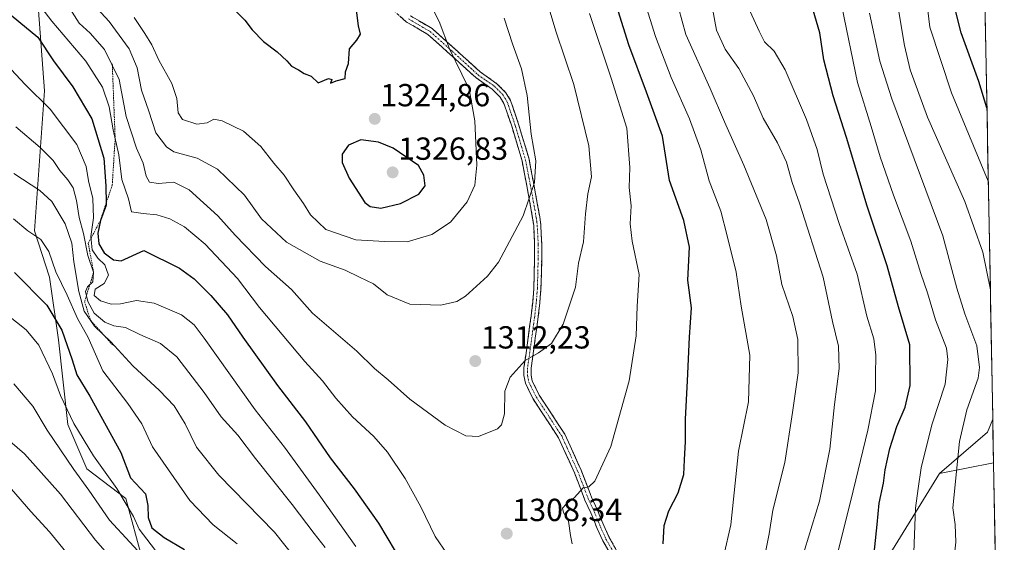
# Model space of a CAD drawing. Units: metres. Extents: x 623919 to 627357, y 4761941 to 4764317.
# Drawn here: x 627028 to 627337, y 4763253 to 4763417 of the extents above; entities that cross this region are included whole.
import ezdxf
from ezdxf.enums import TextEntityAlignment as Align

# ---------------------------------------------------------------- set-up
doc = ezdxf.new("R2010")
doc.units = ezdxf.units.M
doc.header["$MEASUREMENT"] = 0
for name, pattern in [('TRAZO_Y_PUNTO', [1, 0.5, -0.25, 0, -0.25]), ('TRAZOS', [0.75, 0.5, -0.25]), ('TRAZOSX2', [1.5, 1, -0.5])]:
    doc.linetypes.add(name, pattern=pattern)
for name, color, linetype, lineweight in [('Arbolado forestal CxS', 92, 'Continuous', 0), ('Camino', 19, 'TRAZOSX2', 0), ('Camino Cxs', 19, 'Continuous', 0), ('Camino eje', 19, 'TRAZO_Y_PUNTO', 0), ('Carátula', 7, 'Continuous', 5), ('Curva de nivel maestra', 36, 'Continuous', 30), ('Curva de nivel normal', 36, 'Continuous', 0), ('Escarpado lineal', 39, 'TRAZOS', 0), ('Matorral CxS', 135, 'Continuous', 0), ('Municipio CxS', 142, 'Continuous', 0), ('Punto de cota en terreno', 7, 'Continuous', 0), ('Rótulo de punto de cota en terreno', 19, 'Continuous', 0)]:
    doc.layers.add(name, color=color, linetype=linetype, lineweight=lineweight)
doc.styles.add('Arial', font='txt', dxfattribs={"height": 0.2})

# ---------------------------------------------------------------- blocks, each defined once
blk = doc.blocks.new('*U150')
at = {"layer": 'Arbolado forestal CxS', "color": 92, "linetype": 'Continuous', "lineweight": 0}
blk.add_polyline3d([(627033.36, 4763426.93, 1306.21), (627035.78, 4763394.56, 1295.72), (627032.66, 4763350.66, 1279.82), (627037.33, 4763336.12, 1278.76), (627040.18, 4763316.46, 1274.33), (627043.14, 4763289.82, 1269.03), (627049.08, 4763275.93, 1267.07), (627061.3, 4763266.6, 1270.76), (627066.69, 4763246.98, 1264.02)], dxfattribs=at)
blk.add_polyline3d([(627316.56, 4763274.47, 1266.04), (627331.6, 4763287.42, 1260.45), (627333.23, 4763291.56, 1259.91), (627333.48, 4763277.79, 1259.65), (627316.56, 4763274.47, 1266.04)], close=True, dxfattribs=at)
blk = doc.blocks.new('*U153')
at = {"layer": 'Arbolado forestal CxS', "color": 92, "linetype": 'Continuous', "lineweight": 0}
for points in [[(627269.6, 4763634.68, 1275.26), (627223.26, 4763632.04, 1288.97), (627206.31, 4763619.06, 1293.08), (627184.59, 4763586.94, 1298.72), (627171.72, 4763556.87, 1303.58), (627159.33, 4763536.33, 1310.68), (627187.5, 4763522.8, 1300.19), (627208.45, 4763523.77, 1287.37), (627217.25, 4763522.99, 1282.35), (627220.54, 4763522.69, 1281.07), (627232.91, 4763503.19, 1280.97), (627234.43, 4763487.33, 1282.63), (627246.2, 4763466.54, 1281.23), (627266.98, 4763478.31, 1270.42), (627283.96, 4763488.75, 1261.2), (627303.55, 4763495.42, 1250.78), (627320.7, 4763495.69, 1244.12), (627329.63, 4763485.19, 1241.48)], [(627333.23, 4763291.56, 1259.91), (627331.6, 4763287.42, 1260.45), (627316.56, 4763274.47, 1266.04)]]:
    blk.add_polyline3d(points, dxfattribs=at)
blk = doc.blocks.new('*U155')
at = {"layer": 'Arbolado forestal CxS', "color": 92, "linetype": 'Continuous', "lineweight": 0}
for points in [[(627333.48, 4763277.79, 1259.65), (627316.56, 4763274.47, 1266.04)], [(627192.02, 4763114.25, 1275.51), (627241.73, 4763104.24, 1287.92), (627260.26, 4763097.55, 1288.19), (627256.05, 4763082.87, 1287.41), (627262.59, 4763070.9, 1286.55), (627269.28, 4763049.39, 1284.7), (627280.23, 4763040.04, 1282.56), (627301.71, 4763047.37, 1278.95), (627312.89, 4763063.43, 1273.77), (627324.04, 4763081.41, 1267.12), (627335.27, 4763094.93, 1263.16), (627336.85, 4763096.84, 1262.76)]]:
    blk.add_polyline3d(points, dxfattribs=at)
blk = doc.blocks.new('*U157')
at = {"layer": 'Matorral CxS', "color": 135, "linetype": 'Continuous', "lineweight": 0}
for points in [[(627269.6, 4763634.68, 1275.26), (627223.26, 4763632.04, 1288.97), (627206.31, 4763619.06, 1293.08), (627184.59, 4763586.94, 1298.72), (627171.72, 4763556.87, 1303.58), (627159.33, 4763536.33, 1310.68), (627187.5, 4763522.8, 1300.19), (627208.45, 4763523.77, 1287.37), (627217.25, 4763522.99, 1282.35), (627220.54, 4763522.69, 1281.07), (627232.91, 4763503.19, 1280.97), (627234.43, 4763487.33, 1282.63), (627246.2, 4763466.54, 1281.23), (627266.98, 4763478.31, 1270.42), (627283.96, 4763488.75, 1261.2), (627303.55, 4763495.42, 1250.78), (627320.7, 4763495.69, 1244.12), (627329.63, 4763485.19, 1241.48)], [(627333.23, 4763291.56, 1259.91), (627331.6, 4763287.42, 1260.45), (627316.56, 4763274.47, 1266.04)]]:
    blk.add_polyline3d(points, dxfattribs=at)
blk = doc.blocks.new('*U159')
at = {"layer": 'Arbolado forestal CxS', "color": 92, "linetype": 'Continuous', "lineweight": 0}
for points in [[(627333.48, 4763277.79, 1259.65), (627316.56, 4763274.47, 1266.04)], [(627192.02, 4763114.25, 1275.51), (627241.73, 4763104.24, 1287.92), (627260.26, 4763097.55, 1288.19), (627256.05, 4763082.87, 1287.41), (627262.59, 4763070.9, 1286.55), (627269.28, 4763049.39, 1284.7), (627280.23, 4763040.04, 1282.56), (627301.71, 4763047.37, 1278.95), (627312.89, 4763063.43, 1273.77), (627324.04, 4763081.41, 1267.12), (627335.27, 4763094.93, 1263.16), (627336.85, 4763096.84, 1262.76)]]:
    blk.add_polyline3d(points, dxfattribs=at)
blk = doc.blocks.new('*U162')
at = {"layer": 'Curva de nivel normal', "color": 36, "linetype": 'Continuous', "lineweight": 0}
for points in [[(627021.82, 4763287.28, 1260), (627029.53, 4763280.64, 1260), (627040.79, 4763268.01, 1260), (627051.79, 4763253.59, 1260), (627060.76, 4763243.35, 1260)], [(627332.47, 4763332.1, 1260), (627330.11, 4763343.97, 1260), (627324.42, 4763359.84, 1260), (627312.76, 4763386.32, 1260), (627307.36, 4763401.17, 1260), (627305.53, 4763408.84, 1260), (627301.06, 4763435.79, 1260)]]:
    blk.add_polyline3d(points, dxfattribs=at)
blk = doc.blocks.new('*U168')
at = {"layer": 'Curva de nivel normal', "color": 36, "linetype": 'Continuous', "lineweight": 0}
for points in [[(627026.17, 4763368.62, 1285), (627034.38, 4763363.33, 1285), (627038.08, 4763359.87, 1285), (627042.32, 4763352.83, 1285), (627044.39, 4763346.75, 1285), (627045.05, 4763340.97, 1285), (627046.54, 4763331.6, 1285), (627048.3, 4763325.49, 1285), (627051.48, 4763320.71, 1285), (627056.58, 4763315.8, 1285), (627063.5, 4763308.28, 1285), (627071.91, 4763300.58, 1285), (627076.51, 4763295.69, 1285), (627079.96, 4763290.09, 1285), (627083.5, 4763282.8, 1285), (627090.47, 4763273.93, 1285), (627107.96, 4763256.12, 1285), (627128.59, 4763230.17, 1285)], [(627273.09, 4763246.99, 1285), (627278.86, 4763265.8, 1285), (627282.17, 4763282.14, 1285), (627283.6, 4763296.14, 1285), (627285.02, 4763307.47, 1285), (627284.83, 4763314.48, 1285), (627282.97, 4763322.18, 1285), (627280.01, 4763336.15, 1285), (627272.6, 4763359.35, 1285), (627270.3, 4763365.82, 1285), (627268.51, 4763372.2, 1285), (627265.72, 4763378.31, 1285), (627261.2, 4763385.97, 1285), (627258.18, 4763392.99, 1285), (627253.55, 4763401.64, 1285), (627249.29, 4763407.63, 1285), (627246.53, 4763413.67, 1285), (627243.13, 4763432.46, 1285)]]:
    blk.add_polyline3d(points, dxfattribs=at)
blk = doc.blocks.new('*U171')
at = {"layer": 'Curva de nivel normal', "color": 36, "linetype": 'Continuous', "lineweight": 0}
for points in [[(627025.46, 4763269.57, 1255), (627031.56, 4763262.59, 1255), (627037.42, 4763256.19, 1255), (627043.42, 4763248.79, 1255)], [(627331.84, 4763366.23, 1255), (627320.32, 4763393.94, 1255), (627313.47, 4763414.61, 1255), (627312.17, 4763426.08, 1255)]]:
    blk.add_polyline3d(points, dxfattribs=at)
blk = doc.blocks.new('*U175')
at = {"layer": 'Curva de nivel normal', "color": 36, "linetype": 'Continuous', "lineweight": 0}
for points in [[(627321.04, 4763247.26, 1265), (627321.6, 4763252.98, 1265), (627321.46, 4763258.48, 1265), (627320.72, 4763263.74, 1265), (627322.75, 4763284.56, 1265), (627325.11, 4763294.49, 1265), (627328.65, 4763304.41, 1265), (627329.09, 4763307.79, 1265), (627328.26, 4763314.6, 1265), (627324.46, 4763324.59, 1265), (627322, 4763332.63, 1265), (627317.61, 4763349.08, 1265), (627301.58, 4763392.13, 1265), (627297.82, 4763403.86, 1265), (627294.6, 4763418.93, 1265)], [(627026.15, 4763302.62, 1265), (627032.1, 4763295.58, 1265), (627036.64, 4763288.12, 1265), (627044.97, 4763275.72, 1265), (627049.74, 4763269.27, 1265), (627056.17, 4763259.82, 1265), (627068.93, 4763246.01, 1265)]]:
    blk.add_polyline3d(points, dxfattribs=at)
blk = doc.blocks.new('*U192')
at = {"layer": 'Curva de nivel normal', "color": 36, "linetype": 'Continuous', "lineweight": 0}
for points in [[(627308.38, 4763247, 1270), (627308.99, 4763263.6, 1270), (627309.8, 4763269.78, 1270), (627310.74, 4763276.3, 1270), (627314.12, 4763289.81, 1270), (627318.27, 4763302.5, 1270), (627319.1, 4763310.28, 1270), (627318.69, 4763313.79, 1270), (627315.29, 4763322.67, 1270), (627312.72, 4763331.2, 1270), (627310.7, 4763337.3, 1270), (627307.57, 4763347.44, 1270), (627302.09, 4763361.8, 1270), (627297.9, 4763373.88, 1270), (627295.06, 4763383.43, 1270), (627290.8, 4763397.26, 1270), (627285.9, 4763421.03, 1270)], [(627021.34, 4763326.34, 1270), (627030.01, 4763319.6, 1270), (627034.05, 4763314.82, 1270), (627038.34, 4763305.74, 1270), (627040.86, 4763298.99, 1270), (627044.99, 4763290.18, 1270), (627051.14, 4763280.09, 1270), (627058.51, 4763269.8, 1270), (627063.71, 4763261.02, 1270), (627065.48, 4763256.99, 1270), (627074.39, 4763245.4, 1270)]]:
    blk.add_polyline3d(points, dxfattribs=at)
blk = doc.blocks.new('*U196')
at = {"layer": 'Curva de nivel normal', "color": 36, "linetype": 'Continuous', "lineweight": 0}
for points in [[(627284.26, 4763248.18, 1280), (627288.67, 4763266.06, 1280), (627294.02, 4763288.05, 1280), (627296.5, 4763300.47, 1280), (627296.45, 4763305.34, 1280), (627296.54, 4763311.6, 1280), (627295.88, 4763316.75, 1280), (627293.72, 4763323.87, 1280), (627290.71, 4763337.09, 1280), (627285.1, 4763352.94, 1280), (627280.03, 4763368.39, 1280), (627278.13, 4763376.23, 1280), (627274.81, 4763385.56, 1280), (627268.14, 4763401.2, 1280), (627264.67, 4763407.03, 1280), (627261.59, 4763409.94, 1280), (627259.96, 4763413.33, 1280), (627257.19, 4763419.53, 1280)], [(627026.1, 4763354.39, 1280), (627030.58, 4763350.7, 1280), (627034.63, 4763347.92, 1280), (627037.21, 4763344.16, 1280), (627039.39, 4763337.77, 1280), (627042.88, 4763330.48, 1280), (627046.2, 4763323.17, 1280), (627049.47, 4763317.15, 1280), (627054.13, 4763306.7, 1280), (627061.95, 4763296.49, 1280), (627066.38, 4763290.04, 1280), (627069.68, 4763282.82, 1280), (627081.36, 4763266.04, 1280), (627088.71, 4763258.4, 1280), (627096.24, 4763252.37, 1280)]]:
    blk.add_polyline3d(points, dxfattribs=at)
blk = doc.blocks.new('*U202')
at = {"layer": 'Curva de nivel maestra', "color": 36, "linetype": 'Continuous', "lineweight": 30}
for points in [[(627053.35, 4763353.91, 1300), (627052.51, 4763349.92, 1300), (627052.82, 4763346.55, 1300), (627054.51, 4763343.7, 1300), (627057.5, 4763341.58, 1300), (627059.84, 4763341.23, 1300), (627066.98, 4763344.44, 1300), (627078.13, 4763338.93, 1300), (627082.76, 4763335.64, 1300), (627087.94, 4763330.35, 1300), (627093.23, 4763324.34, 1300), (627098.06, 4763317.3, 1300), (627108.94, 4763302.12, 1300), (627117.68, 4763290.66, 1300), (627125.4, 4763279.41, 1300), (627132.96, 4763269.64, 1300), (627140.58, 4763258.88, 1300), (627148.41, 4763245.68, 1300)], [(627229.9, 4763252.47, 1300), (627230.19, 4763258.14, 1300), (627231.64, 4763262.8, 1300), (627234.56, 4763268.47, 1300), (627236.35, 4763274.14, 1300), (627236.58, 4763278.82, 1300), (627236.89, 4763284.52, 1300), (627236.84, 4763291.59, 1300), (627237.52, 4763303.56, 1300), (627238.15, 4763317.24, 1300), (627238.75, 4763326.47, 1300), (627237.64, 4763335.14, 1300), (627238.16, 4763345.49, 1300), (627236.35, 4763353.87, 1300), (627231.87, 4763366.4, 1300), (627229.61, 4763380.36, 1300), (627224.62, 4763394.15, 1300), (627219.11, 4763409.06, 1300), (627214.02, 4763425.15, 1300)], [(627016.92, 4763425.32, 1300), (627027.76, 4763416.4, 1300), (627033.7, 4763411.41, 1300), (627038.61, 4763403.96, 1300), (627044.73, 4763395.84, 1300), (627050.69, 4763385.78, 1300), (627054.45, 4763373.47, 1300), (627055.07, 4763364.79, 1300), (627055.124, 4763359.243, 1300), (627055.13, 4763358.68, 1300), (627053.35, 4763353.91, 1300)]]:
    blk.add_polyline3d(points, dxfattribs=at)
blk = doc.blocks.new('*U203')
at = {"layer": 'Curva de nivel maestra', "color": 36, "linetype": 'Continuous', "lineweight": 30}
for points in [[(627295.7, 4763246.46, 1275), (627296.97, 4763258.53, 1275), (627297.58, 4763265.14, 1275), (627298.93, 4763271.51, 1275), (627299.52, 4763275.62, 1275), (627300.99, 4763282.33, 1275), (627303.15, 4763289.25, 1275), (627305.72, 4763295.26, 1275), (627307.35, 4763302.15, 1275), (627307.18, 4763314.9, 1275), (627303.63, 4763326.78, 1275), (627300.12, 4763339.64, 1275), (627293.86, 4763358.38, 1275), (627287.32, 4763379.95, 1275), (627283.14, 4763392.98, 1275), (627280.21, 4763404.33, 1275), (627278.96, 4763412.75, 1275), (627275.65, 4763424.32, 1275)], [(627026.4, 4763337.53, 1275), (627036.55, 4763327.29, 1275), (627041.27, 4763319.52, 1275), (627044.44, 4763310.18, 1275), (627045.95, 4763305.48, 1275), (627050.02, 4763298.8, 1275), (627059.7, 4763281.06, 1275), (627062.74, 4763273.18, 1275), (627067.44, 4763268.14, 1275), (627068.23, 4763264.47, 1275), (627068.29, 4763260.64, 1275), (627069.52, 4763257.45, 1275), (627073.34, 4763254.42, 1275), (627079.68, 4763250.6, 1275)]]:
    blk.add_polyline3d(points, dxfattribs=at)
blk = doc.blocks.new('*U206')
at = {"layer": 'Curva de nivel maestra', "color": 36, "linetype": 'Continuous', "lineweight": 30}
blk.add_polyline3d([(627331.41, 4763389.27, 1250), (627328.82, 4763397.54, 1250), (627323.32, 4763412.78, 1250), (627321.63, 4763419.43, 1250)], dxfattribs=at)
blk = doc.blocks.new('5PATER')
at = {"layer": 'Carátula', "linetype": 'Continuous', "lineweight": 5}
h = blk.add_hatch(color=250, dxfattribs=at)
edge = h.paths.add_edge_path()
edge.add_ellipse((0, 0.01), major_axis=(-1.33, -1.34), ratio=0.999422, start_angle=0, end_angle=360)

msp = doc.modelspace()

# ---------------------------------------------------------------- linework, layer by layer
at = {"layer": 'Arbolado forestal CxS', "color": 92, "linetype": 'Continuous', "lineweight": 0}
for points in [[(627033.36, 4763426.93, 1306.21), (627035.78, 4763394.56, 1295.72), (627032.66, 4763350.66, 1279.82), (627037.33, 4763336.12, 1278.76), (627040.18, 4763316.46, 1274.33), (627043.14, 4763289.82, 1269.03), (627049.08, 4763275.93, 1267.07), (627061.3, 4763266.6, 1270.76), (627066.69, 4763246.98, 1264.02), (627054.4, 4763220.73, 1249.62), (627070.57, 4763201.92, 1250.11), (627100.5, 4763197.95, 1260.47), (627126.64, 4763192.01, 1269.34), (627125.7, 4763170.39, 1263.18), (627130.63, 4763139.97, 1256.77), (627132.62, 4763094.24, 1244.49), (627151.65, 4763095.82, 1253.08), (627170.02, 4763099.29, 1263.57), (627192.02, 4763114.25, 1275.51)], [(627333.23, 4763291.56, 1259.91), (627333.48, 4763277.79, 1259.65)], [(627296.73, 4763242.38, 1273.74), (627316.56, 4763274.47, 1266.04), (627333.48, 4763277.79, 1259.65), (627336.85, 4763096.84, 1262.76)], [(627333.48, 4763277.79, 1259.65), (627336.85, 4763096.84, 1262.76)], [(627316.56, 4763274.47, 1266.04), (627296.73, 4763242.38, 1273.74), (627286.26, 4763221.88, 1275.05), (627260.89, 4763218.94, 1286.21), (627234.71, 4763227.42, 1297.47), (627218.24, 4763224.61, 1300.94), (627212.07, 4763213.07, 1301.44), (627199.67, 4763193.18, 1298.3), (627188.31, 4763188.55, 1296.42), (627184.13, 4763171.96, 1290.07), (627183.24, 4763147.8, 1282.81), (627192.02, 4763114.25, 1275.51)]]:
    msp.add_polyline3d(points, dxfattribs=at)
at = {"layer": 'Camino', "color": 19, "linetype": 'TRAZOSX2', "lineweight": 0}
for points in [[(627213.24, 4763249.38), (627210.9, 4763253.4), (627209.16, 4763257.26), (627207.18, 4763262.1), (627205.32, 4763266.14), (627202.05, 4763274.69), (627198.62, 4763282.26), (627197.03, 4763285.73), (627189.04, 4763297.96), (627186.65, 4763302.8), (627186.15, 4763305.23), (627186.2, 4763307.75), (627187.07, 4763313.88), (627188.43, 4763324), (627188.93, 4763328.27), (627189.28, 4763332.55), (627189.52, 4763341.84), (627189.52, 4763346.42), (627189.24, 4763352.28), (627188.91, 4763354.68), (627187.63, 4763361.88), (627185.6, 4763372.59), (627182.46, 4763383.15), (627179.91, 4763390.63), (627178.75, 4763392.59), (627176.27, 4763395.11), (627171.07, 4763398.75), (627162.97, 4763406.11), (627156.07, 4763412.31), (627149.28, 4763416.27), (627145.24, 4763419.81)], [(627150.6, 4763418.11), (627157.41, 4763414.13), (627164.48, 4763407.78), (627172.48, 4763400.51), (627177.73, 4763396.83), (627180.54, 4763393.97), (627181.97, 4763391.58), (627184.6, 4763383.84), (627187.79, 4763373.12), (627189.84, 4763362.29), (627191.14, 4763355.03), (627191.48, 4763352.48), (627191.77, 4763346.47), (627191.77, 4763341.81), (627191.53, 4763332.43), (627191.17, 4763328.04), (627190.66, 4763323.72), (627189.3, 4763313.57), (627188.44, 4763307.57), (627188.4, 4763305.44), (627188.79, 4763303.53), (627190.99, 4763299.08), (627199, 4763286.82), (627200.66, 4763283.19), (627204.12, 4763275.56), (627207.39, 4763267.02), (627209.25, 4763262.99), (627211.23, 4763258.15), (627212.91, 4763254.43), (627215.16, 4763250.56)]]:
    msp.add_lwpolyline(points, dxfattribs=at)
at = {"layer": 'Camino Cxs', "color": 19, "linetype": 'Continuous', "lineweight": 0}
for points in [[(627213.24, 4763249.38, 1302.87), (627210.9, 4763253.4, 1303.46), (627209.16, 4763257.26, 1304.08), (627208.17, 4763259.68, 1304.25), (627207.18, 4763262.1, 1304.37), (627205.32, 4763266.14, 1304.67), (627203.69, 4763270.42, 1305.07), (627202.05, 4763274.69, 1305.38), (627200.34, 4763278.48, 1305.67), (627198.62, 4763282.26, 1306.02), (627197.03, 4763285.73, 1306.37), (627194.37, 4763289.81, 1307.03), (627191.7, 4763293.88, 1307.95), (627189.04, 4763297.96, 1308.46), (627187.85, 4763300.38, 1308.81), (627186.65, 4763302.8, 1309.06), (627186.15, 4763305.23, 1309.36), (627186.2, 4763307.75, 1309.63), (627186.64, 4763310.82, 1309.9), (627187.07, 4763313.88, 1310.2), (627187.52, 4763317.25, 1310.68), (627187.98, 4763320.63, 1311.03), (627188.43, 4763324, 1311.29), (627188.93, 4763328.27, 1311.43), (627189.28, 4763332.55, 1311.85), (627189.4, 4763337.2, 1312.45), (627189.52, 4763341.84, 1313.02), (627189.52, 4763346.42, 1313.49), (627189.38, 4763349.35, 1313.76), (627189.24, 4763352.28, 1313.97), (627188.91, 4763354.68, 1314.21), (627188.27, 4763358.28, 1314.65), (627187.63, 4763361.88, 1314.98), (627186.95, 4763365.45, 1315.28), (627186.28, 4763369.02, 1315.6), (627185.6, 4763372.59, 1315.81), (627184.55, 4763376.11, 1315.94), (627183.51, 4763379.63, 1316.06), (627182.46, 4763383.15, 1316.31), (627181.19, 4763386.89, 1316.7), (627179.91, 4763390.63, 1317.06), (627178.75, 4763392.59, 1317.29), (627176.27, 4763395.11, 1317.77), (627173.67, 4763396.93, 1318.39), (627171.07, 4763398.75, 1318.83), (627168.37, 4763401.2, 1319.29), (627165.67, 4763403.66, 1319.62), (627162.97, 4763406.11, 1319.98), (627159.52, 4763409.21, 1320.41), (627156.07, 4763412.31, 1321.04), (627152.68, 4763414.29, 1321.44), (627149.28, 4763416.27, 1322), (627147.26, 4763418.04, 1322.22)], [(627150.6, 4763418.11, 1321.68), (627154.01, 4763416.12, 1321.1), (627157.41, 4763414.13, 1320.62), (627160.95, 4763410.96, 1319.99), (627164.48, 4763407.78, 1319.55), (627167.15, 4763405.36, 1319.22), (627169.81, 4763402.93, 1318.88), (627172.48, 4763400.51, 1318.44), (627175.11, 4763398.67, 1317.99), (627177.73, 4763396.83, 1317.4), (627180.54, 4763393.97, 1316.9), (627181.97, 4763391.58, 1316.56), (627183.29, 4763387.71, 1316.12), (627184.6, 4763383.84, 1315.71), (627185.66, 4763380.27, 1315.52), (627186.73, 4763376.69, 1315.41), (627187.79, 4763373.12, 1315.32), (627188.47, 4763369.51, 1315.15), (627189.16, 4763365.9, 1314.92), (627189.84, 4763362.29, 1314.64), (627190.49, 4763358.66, 1314.29), (627191.14, 4763355.03, 1313.84), (627191.48, 4763352.48, 1313.58), (627191.63, 4763349.48, 1313.4), (627191.77, 4763346.47, 1313.17), (627191.77, 4763341.81, 1312.71), (627191.65, 4763337.12, 1312.1), (627191.53, 4763332.43, 1311.57), (627191.17, 4763328.04, 1311.36), (627190.66, 4763323.72, 1311.15), (627190.21, 4763320.34, 1310.83), (627189.75, 4763316.95, 1310.48), (627189.3, 4763313.57, 1310.05), (627188.87, 4763310.57, 1309.83), (627188.44, 4763307.57, 1309.56), (627188.4, 4763305.44, 1309.33), (627188.79, 4763303.53, 1309.11), (627190.99, 4763299.08, 1308.45), (627193.66, 4763294.99, 1307.99), (627196.33, 4763290.91, 1307.14), (627199, 4763286.82, 1306.43), (627200.66, 4763283.19, 1306.04), (627202.39, 4763279.38, 1305.67), (627204.12, 4763275.56, 1305.33), (627205.76, 4763271.29, 1304.98), (627207.39, 4763267.02, 1304.57), (627209.25, 4763262.99, 1304.29), (627210.24, 4763260.57, 1304.15), (627211.23, 4763258.15, 1303.95), (627212.91, 4763254.43, 1303.23), (627215.16, 4763250.56, 1302.61)]]:
    msp.add_polyline3d(points, dxfattribs=at)
at = {"layer": 'Camino eje', "color": 19, "linetype": 'TRAZO_Y_PUNTO', "lineweight": 0}
msp.add_lwpolyline([(627149.94, 4763417.19), (627153.34, 4763415.21), (627156.74, 4763413.22), (627163.73, 4763406.95), (627171.78, 4763399.63), (627174.38, 4763397.81), (627177, 4763395.97), (627179.65, 4763393.28), (627180.36, 4763392.09), (627180.94, 4763391.11), (627182.26, 4763387.24), (627183.53, 4763383.5), (627186.7, 4763372.86), (627188.74, 4763362.09), (627189.38, 4763358.49), (627190.03, 4763354.86), (627190.19, 4763353.66), (627190.36, 4763352.38), (627190.65, 4763346.45), (627190.65, 4763341.83), (627190.41, 4763332.49), (627190.05, 4763328.16), (627189.8, 4763326), (627189.55, 4763323.86), (627188.19, 4763313.73), (627187.76, 4763310.73), (627187.32, 4763307.66), (627187.28, 4763305.34), (627187.72, 4763303.17), (627190.02, 4763298.52), (627198.02, 4763286.28), (627199.64, 4763282.73), (627203.09, 4763275.13), (627206.36, 4763266.58), (627207.29, 4763264.56), (627208.22, 4763262.55), (627210.2, 4763257.71), (627211.91, 4763253.92), (627214.2, 4763249.97)], dxfattribs=at)
at = {"layer": 'Curva de nivel maestra', "color": 36, "linetype": 'Continuous', "lineweight": 30}
for points in [[(627095.33, 4763420.12, 1325), (627098.68, 4763416.8, 1325), (627100.95, 4763413.74, 1325), (627104.51, 4763410.04, 1325), (627108.79, 4763406.87, 1325), (627111.86, 4763404.06, 1325), (627113.23, 4763402.34, 1325), (627115.47, 4763401.16, 1325), (627117.27, 4763399.99, 1325), (627119.47, 4763399.23, 1325), (627121.68, 4763397.14, 1325), (627124.86, 4763398.42, 1325), (627125.92, 4763398.2, 1325), (627125.55, 4763397.04, 1325), (627127.34, 4763397.77, 1325), (627130.15, 4763398.51, 1325), (627130.24, 4763400.6, 1325), (627131.16, 4763403.13, 1325), (627131.48, 4763407.79, 1325), (627133.73, 4763410.46, 1325), (627134.92, 4763412.36, 1325), (627134.29, 4763415.03, 1325), (627133.42, 4763421.62, 1325)], [(627141.35, 4763357.74, 1325), (627147.52, 4763359.27, 1325), (627153.26, 4763362.21, 1325), (627155.22, 4763364.77, 1325), (627154.77, 4763368.13, 1325), (627153.1, 4763371.14, 1325), (627145.19, 4763376.64, 1325), (627140.59, 4763378.51, 1325), (627135.01, 4763379.2, 1325), (627131.16, 4763377.58, 1325), (627129.19, 4763374.7, 1325), (627129.22, 4763372.07, 1325), (627131.36, 4763367.15, 1325), (627136.32, 4763359.59, 1325), (627137.98, 4763358.28, 1325), (627141.35, 4763357.74, 1325)]]:
    msp.add_polyline3d(points, dxfattribs=at)
at = {"layer": 'Curva de nivel normal', "color": 36, "linetype": 'Continuous', "lineweight": 0}
for points in [[(627261.41, 4763247.14, 1290), (627263.07, 4763255.54, 1290), (627264.26, 4763263.01, 1290), (627268.06, 4763277.99, 1290), (627270.4, 4763293.68, 1290), (627272.15, 4763306.07, 1290), (627272.07, 4763316.54, 1290), (627270.52, 4763323.76, 1290), (627267.06, 4763333.83, 1290), (627265.39, 4763342.82, 1290), (627262.15, 4763354.16, 1290), (627255.18, 4763371.3, 1290), (627249.08, 4763384.87, 1290), (627244.64, 4763395.3, 1290), (627236.93, 4763412.28, 1290), (627232.37, 4763429.15, 1290)], [(627042.28, 4763422.73, 1310), (627046.71, 4763415.83, 1310), (627050.14, 4763412.66, 1310), (627054.66, 4763407.59, 1310), (627059.18, 4763398.12, 1310), (627061.46, 4763386.56, 1310), (627064.67, 4763376.6, 1310), (627066.79, 4763371.88, 1310), (627067.69, 4763367.77, 1310), (627068.72, 4763365.97, 1310), (627071.55, 4763365.54, 1310), (627076.34, 4763365.92, 1310), (627081.16, 4763363.53, 1310), (627090.18, 4763355.33, 1310), (627095.59, 4763349.31, 1310), (627105.14, 4763339.46, 1310), (627113.33, 4763332.23, 1310), (627119.82, 4763324.8, 1310), (627133.75, 4763312.88, 1310), (627139.34, 4763307.42, 1310), (627143.61, 4763303.91, 1310), (627150.44, 4763297.86, 1310), (627161.5, 4763289.63, 1310), (627167.99, 4763286.3, 1310), (627171.93, 4763286.12, 1310), (627177.92, 4763288.56, 1310), (627179.16, 4763289.81, 1310), (627180.13, 4763293.26, 1310), (627180.16, 4763300.31, 1310), (627181.82, 4763304.75, 1310), (627186.62, 4763309.97, 1310), (627190.76, 4763312.4, 1310), (627194.82, 4763315.34, 1310), (627198.52, 4763321.38, 1310), (627202.33, 4763333.01, 1310), (627203.31, 4763340.47, 1310), (627204.86, 4763347.2, 1310), (627205.48, 4763356.04, 1310), (627206.25, 4763362.29, 1310), (627207.34, 4763367.6, 1310), (627206.57, 4763377.36, 1310), (627201.83, 4763396.54, 1310), (627196.22, 4763413.36, 1310), (627192.61, 4763425.4, 1310)], [(627033.92, 4763421.95, 1305), (627038.15, 4763416.46, 1305), (627048.76, 4763403.95, 1305), (627054, 4763395.78, 1305), (627056.1, 4763389.54, 1305), (627057.37, 4763382.34, 1305), (627059.14, 4763374.46, 1305), (627060.02, 4763366.79, 1305), (627062.2, 4763360.67, 1305), (627063.14, 4763356.61, 1305), (627066.79, 4763356.14, 1305), (627071.01, 4763355.71, 1305), (627075.1, 4763354.46, 1305), (627079.67, 4763351.86, 1305), (627086.24, 4763346.48, 1305), (627096.31, 4763335.74, 1305), (627103.25, 4763326.58, 1305), (627117.42, 4763309.65, 1305), (627123.02, 4763303.58, 1305), (627127.14, 4763298.11, 1305), (627132.43, 4763292.26, 1305), (627139.12, 4763286.1, 1305), (627143.41, 4763281.21, 1305), (627148.96, 4763272.95, 1305), (627153.82, 4763264.07, 1305), (627158.36, 4763254.7, 1305), (627162.17, 4763249.02, 1305)], [(627049.95, 4763423.13, 1315), (627056.06, 4763416.36, 1315), (627062.33, 4763407.78, 1315), (627064.87, 4763401.84, 1315), (627066.27, 4763394.77, 1315), (627068.55, 4763388.18, 1315), (627070.76, 4763381.39, 1315), (627074.09, 4763377.07, 1315), (627076.33, 4763375.49, 1315), (627083.65, 4763373.41, 1315), (627090.02, 4763369.98, 1315), (627098.58, 4763361.82, 1315), (627103.89, 4763354.41, 1315), (627111.67, 4763347.1, 1315), (627122.22, 4763341.11, 1315), (627130.14, 4763338.35, 1315), (627134.66, 4763336.1, 1315), (627139.04, 4763334.04, 1315), (627143.27, 4763330.58, 1315), (627150.4, 4763327.68, 1315), (627160.07, 4763327.3, 1315), (627165.1, 4763328.5, 1315), (627167.81, 4763330.14, 1315), (627174.73, 4763336.42, 1315), (627178.25, 4763340.78, 1315), (627185.99, 4763355.37, 1315), (627189.46, 4763365.79, 1315), (627189.92, 4763372.66, 1315), (627188.42, 4763380.95, 1315), (627187.18, 4763393.14, 1315), (627185.46, 4763401.54, 1315), (627182.55, 4763409.33, 1315), (627179.99, 4763417.44, 1315)], [(627063.92, 4763417.65, 1320), (627067.26, 4763412.62, 1320), (627069.48, 4763409.02, 1320), (627071.72, 4763404.2, 1320), (627075.78, 4763396.91, 1320), (627077.35, 4763392.15, 1320), (627077.7, 4763387.74, 1320), (627079.14, 4763385.6, 1320), (627083.62, 4763384.09, 1320), (627086.78, 4763384.57, 1320), (627088.88, 4763385.71, 1320), (627091.51, 4763385.22, 1320), (627098.18, 4763381.96, 1320), (627103.68, 4763377.13, 1320), (627107.72, 4763371.84, 1320), (627110.97, 4763368.08, 1320), (627114.02, 4763363.47, 1320), (627117.09, 4763359.21, 1320), (627119.22, 4763355.71, 1320), (627124.06, 4763351.03, 1320), (627133.43, 4763347.78, 1320), (627142.45, 4763347.3, 1320), (627149.51, 4763347.23, 1320), (627157.34, 4763349.52, 1320), (627163.18, 4763353.35, 1320), (627168.34, 4763359.74, 1320), (627170.76, 4763364.95, 1320), (627171.36, 4763371.23, 1320), (627170.83, 4763385.21, 1320), (627168.97, 4763395.15, 1320), (627166.68, 4763399.82, 1320), (627162.87, 4763407.82, 1320), (627159.63, 4763416.4, 1320), (627155.6, 4763424.23, 1320)], [(627248.92, 4763248.72, 1295), (627251.1, 4763258.38, 1295), (627253.46, 4763281.52, 1295), (627256.62, 4763296.96, 1295), (627257.01, 4763311.66, 1295), (627254.33, 4763326.98, 1295), (627252.72, 4763337.65, 1295), (627249.96, 4763349.11, 1295), (627247.91, 4763356.84, 1295), (627244.23, 4763366.39, 1295), (627241.68, 4763376.12, 1295), (627238.14, 4763385.8, 1295), (627232.32, 4763398.78, 1295), (627227.49, 4763411.61, 1295), (627224.13, 4763422.27, 1295)], [(627009.24, 4763418.44, 1295), (627029.79, 4763396.61, 1295), (627037.63, 4763388.84, 1295), (627045.9, 4763377.79, 1295), (627048.84, 4763370.84, 1295), (627049.61, 4763366.38, 1295), (627051, 4763360.78, 1295), (627051.18, 4763354.78, 1295), (627050.39, 4763348.87, 1295), (627050.78, 4763344.7, 1295), (627052.53, 4763342.07, 1295), (627054.76, 4763340, 1295), (627055.87, 4763336.7, 1295), (627054.56, 4763334.1, 1295), (627051.67, 4763332.34, 1295), (627051.36, 4763330.35, 1295), (627053.42, 4763328.68, 1295), (627056.7, 4763327.67, 1295), (627059.68, 4763327.73, 1295), (627064.68, 4763328.82, 1295), (627070.23, 4763327.93, 1295), (627078.81, 4763324.3, 1295), (627082.73, 4763321.13, 1295), (627085.84, 4763316.97, 1295), (627101.84, 4763294.44, 1295), (627111.05, 4763282.74, 1295), (627121.92, 4763267.85, 1295), (627133.51, 4763251.58, 1295)], [(627201.26, 4763252.47, 1305), (627200.74, 4763255.06, 1305), (627200.15, 4763259.5, 1305), (627198.55, 4763262.26, 1305), (627198.33, 4763263.66, 1305), (627199.38, 4763264.91, 1305), (627202.02, 4763266.94, 1305), (627204.79, 4763270.04, 1305), (627206.56, 4763270.31, 1305), (627208.44, 4763272.08, 1305), (627213.47, 4763282.99, 1305), (627219.24, 4763303.56, 1305), (627221.34, 4763317.72, 1305), (627221.74, 4763327.04, 1305), (627222.36, 4763336.94, 1305), (627220.09, 4763347.45, 1305), (627219.47, 4763352.88, 1305), (627219.81, 4763358.46, 1305), (627219.24, 4763364.21, 1305), (627219.4, 4763370.53, 1305), (627218.45, 4763382.9, 1305), (627213.51, 4763398.62, 1305), (627206.74, 4763418.85, 1305)], [(627026.86, 4763383.31, 1290), (627034.41, 4763376.86, 1290), (627038.58, 4763372.7, 1290), (627040.6, 4763369.63, 1290), (627043.17, 4763366.67, 1290), (627044.76, 4763364.13, 1290), (627045.87, 4763360.13, 1290), (627046.73, 4763354.8, 1290), (627048.03, 4763349.8, 1290), (627049.35, 4763342.93, 1290), (627051.22, 4763337.64, 1290), (627050.96, 4763334.7, 1290), (627049.3, 4763333.12, 1290), (627048.72, 4763331.61, 1290), (627049.36, 4763328.52, 1290), (627051.37, 4763324.79, 1290), (627054.72, 4763321.95, 1290), (627057.56, 4763320.87, 1290), (627061.24, 4763320.34, 1290), (627065.72, 4763318.16, 1290), (627072.15, 4763315.32, 1290), (627077.28, 4763311.14, 1290), (627085.92, 4763299.92, 1290), (627091.23, 4763292.33, 1290), (627096.4, 4763286.53, 1290), (627101.96, 4763279.21, 1290), (627113.51, 4763264.79, 1290), (627120.39, 4763255.64, 1290), (627123.79, 4763251.25, 1290)]]:
    msp.add_polyline3d(points, dxfattribs=at)
at = {"layer": 'Escarpado lineal', "color": 39, "linetype": 'TRAZOS', "lineweight": 0}
msp.add_polyline3d([(627057.07, 4763403.09, 1309.17), (627057.97, 4763379.68, 1304.59), (627057.07, 4763365.09, 1302.3), (627053.35, 4763353.91, 1297.32), (627049.53, 4763346.75, 1291.57), (627051.22, 4763337.64, 1289.2), (627048.36, 4763328.39, 1285.67), (627050.29, 4763322.49, 1282.59), (627057.39, 4763314.65, 1284.17)], dxfattribs=at)
at = {"layer": 'Matorral CxS', "color": 135, "linetype": 'Continuous', "lineweight": 0}
for points in [[(627329.63, 4763485.19, 1241.48), (627333.23, 4763291.56, 1259.91), (627331.6, 4763287.42, 1260.45), (627316.56, 4763274.47, 1266.04), (627296.73, 4763242.38, 1273.74)], [(627329.63, 4763485.19, 1241.48), (627333.23, 4763291.56, 1259.91)], [(627066.69, 4763246.98, 1264.02), (627061.3, 4763266.6, 1270.76), (627049.08, 4763275.93, 1267.07), (627043.14, 4763289.82, 1269.03), (627040.18, 4763316.46, 1274.33), (627037.33, 4763336.12, 1278.76), (627032.66, 4763350.66, 1279.82), (627035.78, 4763394.56, 1295.72), (627033.36, 4763426.93, 1306.21)], [(627033.36, 4763426.93, 1306.21), (627035.78, 4763394.56, 1295.72), (627032.66, 4763350.66, 1279.82), (627037.33, 4763336.12, 1278.76), (627040.18, 4763316.46, 1274.33), (627043.14, 4763289.82, 1269.03), (627049.08, 4763275.93, 1267.07), (627061.3, 4763266.6, 1270.76), (627066.69, 4763246.98, 1264.02), (627054.4, 4763220.73, 1249.62), (627070.57, 4763201.92, 1250.11), (627100.5, 4763197.95, 1260.47), (627126.64, 4763192.01, 1269.34), (627125.7, 4763170.39, 1263.18), (627130.63, 4763139.97, 1256.77), (627132.62, 4763094.24, 1244.49), (627151.65, 4763095.82, 1253.08), (627170.02, 4763099.29, 1263.57), (627192.02, 4763114.25, 1275.51)], [(627316.56, 4763274.47, 1266.04), (627296.73, 4763242.38, 1273.74), (627286.26, 4763221.88, 1275.05), (627260.89, 4763218.94, 1286.21), (627234.71, 4763227.42, 1297.47), (627218.24, 4763224.61, 1300.94), (627212.07, 4763213.07, 1301.44), (627199.67, 4763193.18, 1298.3), (627188.31, 4763188.55, 1296.42), (627184.13, 4763171.96, 1290.07), (627183.24, 4763147.8, 1282.81), (627192.02, 4763114.25, 1275.51)]]:
    msp.add_polyline3d(points, dxfattribs=at)
at = {"layer": 'Municipio CxS', "color": 142, "linetype": 'Continuous', "lineweight": 0}
msp.add_polyline3d([(627330.89, 4763417.44, 1246.25), (627330.98, 4763412.44, 1246.71), (627331.07, 4763407.44, 1247.38), (627331.17, 4763402.45, 1247.77), (627331.26, 4763397.45, 1248.49), (627331.35, 4763392.45, 1249.03), (627331.44, 4763387.45, 1249.86), (627331.54, 4763382.46, 1251.02), (627331.63, 4763377.46, 1252.16), (627331.72, 4763372.46, 1253.2), (627331.82, 4763367.47, 1254.4), (627331.91, 4763362.47, 1255.58), (627332, 4763357.47, 1256.65), (627332.1, 4763352.48, 1257.4), (627332.19, 4763347.48, 1258.21), (627332.28, 4763342.48, 1258.82), (627332.37, 4763337.49, 1259.31), (627332.47, 4763332.49, 1259.85), (627332.56, 4763327.49, 1260.15), (627332.65, 4763322.5, 1261.29), (627332.75, 4763317.5, 1262.15), (627332.84, 4763312.5, 1262.75), (627332.93, 4763307.51, 1262.96), (627333.03, 4763302.51, 1262.57), (627333.12, 4763297.51, 1261.53), (627333.21, 4763292.52, 1261.03), (627333.3, 4763287.52, 1260.75), (627333.4, 4763282.52, 1260.45), (627333.49, 4763277.52, 1260.53), (627333.58, 4763272.53, 1260.69), (627333.68, 4763267.53, 1260.38), (627333.77, 4763262.53, 1260.3), (627333.86, 4763257.54, 1260.23), (627333.95, 4763252.54, 1260.07)], dxfattribs=at)

# ---------------------------------------------------------------- block references
at = {"layer": 'Arbolado forestal CxS', "color": 92, "linetype": 'Continuous', "lineweight": 0}
for name in ['*U150', '*U153', '*U155', '*U159']:
    msp.add_blockref(name, (0, 0), dxfattribs=at)
at = {"layer": 'Curva de nivel maestra', "color": 36, "linetype": 'Continuous', "lineweight": 30}
for name in ['*U206', '*U203', '*U202']:
    msp.add_blockref(name, (0, 0), dxfattribs=at)
at = {"layer": 'Curva de nivel normal', "color": 36, "linetype": 'Continuous', "lineweight": 0}
for name in ['*U171', '*U162', '*U175', '*U192', '*U196', '*U168']:
    msp.add_blockref(name, (0, 0), dxfattribs=at)
at = {"layer": 'Matorral CxS', "color": 135, "linetype": 'Continuous', "lineweight": 0}
msp.add_blockref('*U157', (0, 0), dxfattribs=at)
at = {"layer": 'Punto de cota en terreno', "linetype": 'Continuous', "lineweight": 0}
for p in [(627139.39, 4763385.79, 1324.86), (627145, 4763369, 1326.83), (627170.91, 4763309.77, 1312.23), (627180.79, 4763255.62, 1308.34)]:
    msp.add_blockref('5PATER', p, dxfattribs=at)

# ---------------------------------------------------------------- texts
at = {"layer": 'Rótulo de punto de cota en terreno', "color": 19, "linetype": 'Continuous', "lineweight": 0, "style": 'Arial'}
for s, p in [('1324,86', (627141.15, 4763387.55)), ('1326,83', (627146.76, 4763370.76)), ('1312,23', (627172.67, 4763311.53)), ('1308,34', (627182.55, 4763257.38))]:
    msp.add_text(s, height=7, dxfattribs=at).set_placement(p, align=Align.BOTTOM_LEFT)

doc.saveas('drawing.dxf')
